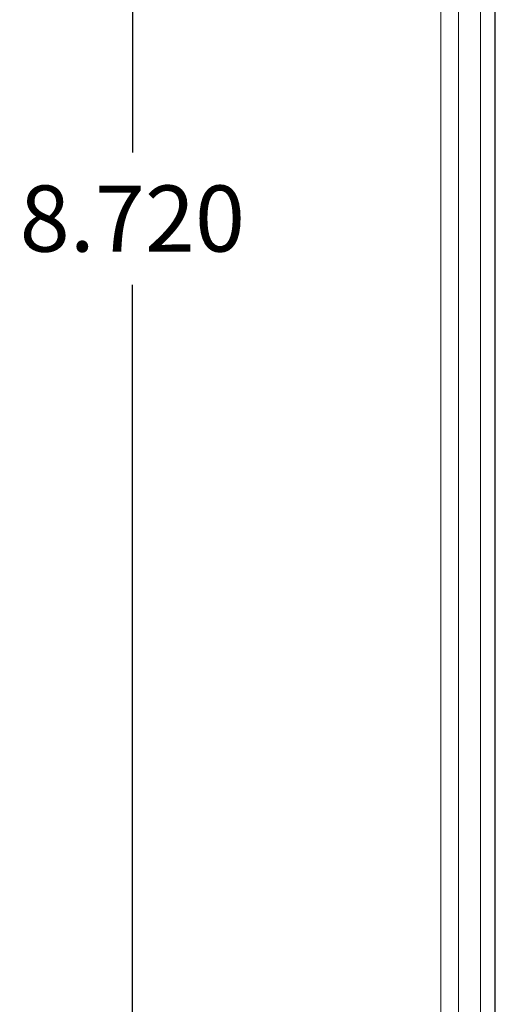
# Model space of a CAD drawing. Units: inches. Extents: x -90 to 1120, y 102 to 444.
# Drawn here: x -7 to -5, y 248 to 251 of the extents above; entities that cross this region are included whole.
import ezdxf

# ---------------------------------------------------------------- set-up
doc = ezdxf.new("R2010")
doc.units = ezdxf.units.IN
doc.header["$MEASUREMENT"] = 0
doc.dimstyles.get("Standard").update_dxf_attribs({"dimtxt": 0.18, "dimasz": 0.18, "dimexe": 0.18, "dimexo": 0.0625, "dimgap": 0.09, "dimtad": 0, "dimtih": 1, "dimtoh": 1, "dimdec": 4, "dimzin": 0, "dimdsep": 46, "dimtxsty": 'Standard', "dimcen": 0.09, "dimadec": 0, "dimazin": 0, "dimtfac": 1, "dimtdec": 4, "dimtofl": 0, "dimtmove": 0, "dimatfit": 3, "dimfxl": 1, "dimtolj": 1, "dimtzin": 0, "dimarcsym": 0})

# ---------------------------------------------------------------- blocks, each defined once
blk = doc.blocks.new('*D63')
at = {"color": 0, "lineweight": -2}
for p, q in [((-5.4169, 254.9437), (-6.6139, 254.9437)), ((-6.3889, 254.7187), (-6.3889, 250.8087)), ((-6.3889, 246.4486), (-6.3889, 250.3587)), ((-5.4169, 246.2236), (-6.6139, 246.2236))]:
    blk.add_line(p, q, dxfattribs=at)
at = {"color": 0}
for points in [[(-6.3514, 254.7187), (-6.4264, 254.7187), (-6.3889, 254.9437)], [(-6.4264, 246.4486), (-6.3514, 246.4486), (-6.3889, 246.2236)]]:
    blk.add_solid(points, dxfattribs=at)
at = {"layer": 'Defpoints', "color": 0}
for p in [(-5.3387, 254.9437), (-6.3889, 246.2236), (-5.3387, 246.2236)]:
    blk.add_point(p, dxfattribs=at)
at = {"color": 0, "insert": (-6.3889, 250.5837), "char_height": 0.225, "attachment_point": 5}
blk.add_mtext('\\A1;8.720', dxfattribs=at)

msp = doc.modelspace()

# ---------------------------------------------------------------- linework, layer by layer
at = {"lineweight": 15}
for p, q in [((-5.33875, 246.26352), (-5.33875, 254.87392)), ((-5.27895, 246.26352), (-5.27895, 254.87392)), ((-5.20395, 246.62872), (-5.20395, 254.50872))]:
    msp.add_line(p, q, dxfattribs=at)
at = {"linetype": 'Continuous'}
msp.add_line((-5.15375, 246.61172), (-5.15375, 253.11172), dxfattribs=at)

# ---------------------------------------------------------------- dimensions: what is measured, and where the dimension line sits
dim = msp.add_linear_dim(base=(-6.38892, 246.22362), p1=(-5.33875, 254.94372), p2=(-5.33875, 246.22362), angle=90, dimstyle='Standard', override={"dimscale": 1.25, "dimdec": 3})
dim.commit()
dim.dimension.update_dxf_attribs({"geometry": '*D63', "text_midpoint": (-6.38892, 250.58367)})

doc.saveas('drawing.dxf')
